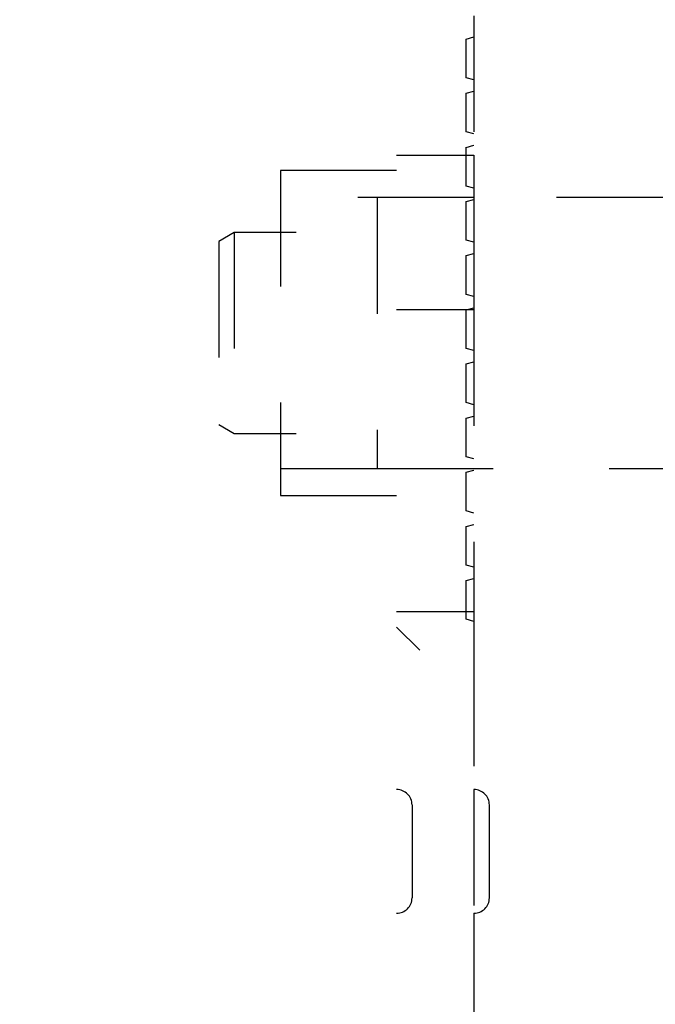
# Model space of a CAD drawing. Extents: x 85 to 719, y 456 to 739.
# Drawn here: x 279 to 287, y 610 to 623 of the extents above; entities that cross this region are included whole.
import ezdxf

# ---------------------------------------------------------------- set-up
doc = ezdxf.new("R2010")
doc.units = 0
doc.header["$MEASUREMENT"] = 0
doc.header["$PDMODE"] = 2
doc.header["$PDSIZE"] = -0.01
doc.linetypes.add('HIDDEN', pattern=[4.5, 1.5, -1.5, 1.5])
doc.layers.add('3', color=7, linetype='Continuous')
doc.styles.get("Standard").update_dxf_attribs({"font": 'monotxt.shx'})
doc.dimstyles.new('DSTYLE1', dxfattribs={"dimtxt": 2.5, "dimasz": 3, "dimexe": 1, "dimexo": 1, "dimgap": 1, "dimtad": 1, "dimdec": 0, "dimrnd": 0.01, "dimzin": 11, "dimdsep": 46, "dimtxsty": 'Standard', "dimcen": 0.09, "dimadec": 0, "dimazin": 0, "dimtp": 0.1, "dimtm": 0.1, "dimtfac": 1, "dimtdec": 0, "dimtofl": 0, "dimtmove": 2, "dimatfit": 3, "dimfxl": 0, "dimtolj": 1, "dimtzin": 0, "dimarcsym": 0})

# ---------------------------------------------------------------- blocks, each defined once
blk = doc.blocks.new('_AH1')
at = {"color": 0, "linetype": 'Continuous'}
for p, q in [((-1, 0.166667), (0, 0)), ((-1, 0.166667), (-1, -0.166667)), ((0, 0), (-1, -0.166667)), ((0, 0), (-1, 0))]:
    blk.add_line(p, q, dxfattribs=at)
blk = doc.blocks.new('*D42')
at = {"layer": '3', "color": 0, "linetype": 'Continuous', "lineweight": -2}
for p, q in [((228.556, 634.675), (228.556, 655.466)), ((299.256, 615.866), (299.256, 655.466)), ((296.256, 654.466), (231.556, 654.466))]:
    blk.add_line(p, q, dxfattribs=at)
at = {"layer": 'Defpoints', "color": 0, "linetype": 'Continuous'}
for p in [(228.556, 654.466), (228.556, 633.675), (299.256, 614.866)]:
    blk.add_point(p, dxfattribs=at)
at = {"layer": '3', "color": 0, "linetype": 'Continuous', "lineweight": -2, "xscale": 3, "yscale": 3, "zscale": 3, "rotation": 180}
blk.add_blockref('_AH1', (228.556, 654.466), dxfattribs=at)
at = {"layer": '3', "color": 0, "linetype": 'Continuous', "lineweight": -2, "xscale": 3, "yscale": 3, "zscale": 3}
blk.add_blockref('_AH1', (299.256, 654.466), dxfattribs=at)
at = {"layer": '3', "color": 0, "linetype": 'Continuous', "insert": (263.906, 656.717), "char_height": 2.5, "attachment_point": 5}
blk.add_mtext('\\A1;71', dxfattribs=at)
blk = doc.blocks.new('*D41')
at = {"layer": '3', "color": 0, "linetype": 'Continuous', "lineweight": -2}
for p, q in [((228.556, 634.675), (228.556, 662.884)), ((305.556, 597.075), (305.556, 662.884)), ((302.556, 661.884), (231.556, 661.884))]:
    blk.add_line(p, q, dxfattribs=at)
at = {"layer": 'Defpoints', "color": 0, "linetype": 'Continuous'}
for p in [(228.556, 661.884), (228.556, 633.675), (305.556, 596.075)]:
    blk.add_point(p, dxfattribs=at)
at = {"layer": '3', "color": 0, "linetype": 'Continuous', "lineweight": -2, "xscale": 3, "yscale": 3, "zscale": 3, "rotation": 180}
blk.add_blockref('_AH1', (228.556, 661.884), dxfattribs=at)
at = {"layer": '3', "color": 0, "linetype": 'Continuous', "lineweight": -2, "xscale": 3, "yscale": 3, "zscale": 3}
blk.add_blockref('_AH1', (305.556, 661.884), dxfattribs=at)
at = {"layer": '3', "color": 0, "linetype": 'Continuous', "insert": (267.056, 664.135), "char_height": 2.5, "attachment_point": 5}
blk.add_mtext('\\A1;77', dxfattribs=at)

msp = doc.modelspace()

# ---------------------------------------------------------------- linework, layer by layer
at = {"layer": '3', "color": 3, "linetype": 'HIDDEN'}
for p, q in [((285.05587, 622.8747), (285.05587, 621.0747)), ((284.95587, 622.5747), (285.05587, 622.6015)), ((285.0558, 622.60177), (285.05588, 622.6018)), ((285.05586, 622.60152), (285.05587, 622.60152)), ((285.05586, 622.60152), (285.05586, 622.60152)), ((284.95586, 622.57473), (284.95586, 622.57473)), ((284.95586, 622.57469), (284.95586, 622.57473)), ((284.95587, 622.0747), (284.95587, 622.5747)), ((284.95588, 622.57473), (284.95588, 622.575)), ((284.95588, 622.07472), (284.95586, 622.07473)), ((285.05587, 622.04791), (284.95587, 622.0747)), ((284.95593, 622.07498), (284.95588, 622.075)), ((284.95586, 621.87469), (284.95586, 621.87473)), ((284.95587, 621.8747), (285.05587, 621.9015)), ((284.95587, 621.3747), (284.95587, 621.8747)), ((284.95588, 621.87473), (284.95588, 621.875)), ((285.0558, 621.90177), (285.05588, 621.9018)), ((285.05586, 621.90152), (285.05587, 621.90152)), ((285.05586, 621.90152), (285.05586, 621.90152)), ((284.95588, 621.37472), (284.95586, 621.37473)), ((285.05587, 621.34791), (284.95587, 621.3747)), ((284.95593, 621.37498), (284.95588, 621.375)), ((284.95587, 621.1747), (285.05587, 621.2015)), ((285.0558, 621.20177), (285.05588, 621.2018)), ((285.05586, 621.20152), (285.05587, 621.20152)), ((285.05586, 621.20152), (285.05586, 621.20152)), ((284.05587, 621.0747), (285.05587, 621.0747)), ((284.95586, 621.17469), (284.95586, 621.17473)), ((284.95586, 621.17473), (284.95586, 621.17473)), ((284.95587, 621.0747), (284.95587, 621.1747)), ((284.95587, 620.6747), (284.95587, 621.0747)), ((284.95588, 621.17473), (284.95588, 621.175)), ((285.05587, 621.075), (285.05588, 621.075)), ((285.05587, 621.07469), (285.05587, 620.64791)), ((285.05588, 621.075), (285.05588, 621.075)), ((282.55587, 620.8747), (282.55587, 616.6747)), ((284.05587, 620.8747), (282.55587, 620.8747)), ((284.95588, 620.67472), (284.95586, 620.67473)), ((285.05587, 620.64791), (284.95587, 620.6747)), ((284.95593, 620.67498), (284.95588, 620.675)), ((285.05587, 620.64791), (285.05587, 620.5015)), ((285.05587, 620.5247), (282.55587, 620.5247)), ((284.95586, 620.47469), (284.95586, 620.47473)), ((284.95587, 620.4747), (285.05587, 620.5015)), ((284.95587, 619.9747), (284.95587, 620.4747)), ((284.95588, 620.47473), (284.95588, 620.475)), ((285.0558, 620.50177), (285.05588, 620.5018)), ((285.05586, 620.50152), (285.05586, 620.50152)), ((285.05586, 620.50152), (285.05587, 620.50152)), ((285.05587, 620.5015), (285.05587, 619.94791)), ((285.05588, 620.525), (285.05588, 620.525)), ((284.95588, 619.97472), (284.95586, 619.97473)), ((285.05587, 619.94791), (284.95587, 619.9747)), ((284.95593, 619.97498), (284.95588, 619.975)), ((285.05587, 619.94791), (285.05587, 619.8015)), ((284.95587, 619.7747), (285.05587, 619.8015)), ((285.0558, 619.80177), (285.05588, 619.8018)), ((285.05586, 619.80152), (285.05586, 619.80152)), ((285.05586, 619.80152), (285.05587, 619.80152)), ((285.05587, 619.8015), (285.05587, 619.24791)), ((284.95586, 619.77469), (284.95586, 619.77473)), ((284.95587, 619.2747), (284.95587, 619.7747)), ((284.95588, 619.77473), (284.95588, 619.775)), ((284.95588, 619.27472), (284.95586, 619.27473)), ((285.05587, 619.24791), (284.95587, 619.2747)), ((284.95593, 619.27498), (284.95588, 619.275)), ((285.05587, 619.24791), (285.05587, 619.1015)), ((285.05587, 619.0747), (284.05587, 619.0747)), ((284.95586, 619.07469), (284.95586, 619.07473)), ((284.95587, 619.0747), (285.05587, 619.1015)), ((284.95587, 618.5747), (284.95587, 619.0747)), ((284.95588, 619.07473), (284.95588, 619.075)), ((285.0558, 619.10177), (285.05588, 619.1018)), ((285.05586, 619.10152), (285.05586, 619.10152)), ((285.05586, 619.10152), (285.05587, 619.10152)), ((285.05587, 619.1015), (285.05587, 619.07469)), ((285.05588, 619.075), (285.05587, 619.075)), ((285.05587, 619.0747), (285.05587, 615.1747)), ((284.95588, 618.57472), (284.95586, 618.57473)), ((285.05587, 618.54791), (284.95587, 618.5747)), ((284.95593, 618.57498), (284.95588, 618.575)), ((284.95587, 618.3747), (285.05587, 618.4015)), ((285.0558, 618.40177), (285.05588, 618.4018)), ((285.05586, 618.40152), (285.05587, 618.40152)), ((285.05586, 618.40152), (285.05586, 618.40152)), ((284.95586, 618.37473), (284.95586, 618.37473)), ((284.95586, 618.37469), (284.95586, 618.37473)), ((284.95587, 617.8747), (284.95587, 618.3747)), ((284.95588, 618.37473), (284.95588, 618.375)), ((284.95588, 617.87472), (284.95586, 617.87473)), ((285.05587, 617.84791), (284.95587, 617.8747)), ((284.95593, 617.87498), (284.95588, 617.875)), ((284.95586, 617.67469), (284.95586, 617.67473)), ((284.95587, 617.6747), (285.05587, 617.7015)), ((284.95587, 617.1747), (284.95587, 617.6747)), ((284.95588, 617.67473), (284.95588, 617.675)), ((285.0558, 617.70177), (285.05588, 617.7018)), ((285.05586, 617.70152), (285.05587, 617.70152)), ((285.05586, 617.70152), (285.05586, 617.70152)), ((284.95588, 617.17472), (284.95586, 617.17473)), ((285.05587, 617.14791), (284.95587, 617.1747)), ((284.95593, 617.17498), (284.95588, 617.175)), ((282.55587, 617.0247), (285.05587, 617.0247)), ((284.95587, 616.9747), (285.05587, 617.0015)), ((285.0558, 617.00177), (285.05588, 617.0018)), ((285.05586, 617.00152), (285.05587, 617.00152)), ((285.05586, 617.00152), (285.05586, 617.00152)), ((284.95586, 616.97469), (284.95586, 616.97473)), ((284.95587, 616.4747), (284.95587, 616.9747)), ((284.95588, 616.97473), (284.95588, 616.975)), ((282.55587, 616.6747), (284.05587, 616.6747)), ((284.95588, 616.47472), (284.95586, 616.47473)), ((285.05587, 616.44791), (284.95587, 616.4747)), ((284.95593, 616.47498), (284.95588, 616.475)), ((284.95586, 616.27469), (284.95586, 616.27473)), ((284.95587, 616.2747), (285.05587, 616.3015)), ((284.95587, 615.7747), (284.95587, 616.2747)), ((284.95588, 616.27473), (284.95588, 616.275)), ((285.0558, 616.30177), (285.05588, 616.3018)), ((285.05586, 616.30152), (285.05586, 616.30152)), ((285.05586, 616.30152), (285.05586, 616.30152)), ((284.95588, 615.77472), (284.95586, 615.77473)), ((285.05587, 615.74791), (284.95587, 615.7747)), ((284.95593, 615.77498), (284.95588, 615.775)), ((284.95587, 615.5747), (285.05587, 615.6015)), ((285.0558, 615.60177), (285.05588, 615.6018)), ((285.05586, 615.60152), (285.05586, 615.60152)), ((285.05586, 615.60152), (285.05586, 615.60152)), ((284.95586, 615.57469), (284.95586, 615.57473)), ((284.95587, 615.0747), (284.95587, 615.5747)), ((284.95588, 615.57473), (284.95588, 615.575)), ((284.05587, 615.1747), (285.05587, 615.1747)), ((285.05587, 615.1747), (285.05587, 614.6747)), ((284.05587, 614.97469), (284.35587, 614.67469)), ((284.95588, 615.07472), (284.95586, 615.07473)), ((285.05587, 615.04791), (284.95587, 615.0747)), ((284.95593, 615.07498), (284.95588, 615.075)), ((285.05587, 614.6747), (285.05587, 612.8747)), ((285.05587, 612.8747), (285.05587, 611.2747)), ((284.25587, 612.6747), (284.25587, 611.4747)), ((285.25587, 611.4747), (285.25587, 612.6747)), ((285.05587, 611.2747), (285.05587, 609.1747))]:
    msp.add_line(p, q, dxfattribs=at)
at = {"layer": '3', "color": 2, "linetype": 'HIDDEN'}
for p, q in [((290.62496, 620.52471), (283.80591, 620.52471)), ((283.80591, 620.52471), (283.80591, 617.02471)), ((281.95591, 620.07471), (281.75591, 619.95924)), ((282.75591, 620.07471), (281.9559, 620.07471)), ((281.95591, 620.07471), (281.95591, 617.47471)), ((281.75591, 619.95924), (281.75591, 617.59018)), ((281.75591, 617.59018), (281.95591, 617.47471)), ((281.9559, 617.47471), (282.75591, 617.47471)), ((283.80591, 617.02471), (290.62496, 617.02471))]:
    msp.add_line(p, q, dxfattribs=at)
at = {"layer": '3', "color": 5, "linetype": 'Continuous'}
for points in [[(299.01183, 609.64695), (299.01183, 610.34139), (299.01183, 611.03584), (299.01183, 611.73029), (299.01183, 612.42473), (299.01183, 613.11915), (299.01183, 613.81362), (299.01183, 614.50815), (299.01183, 615.20251), (299.01183, 615.8966), (299.01183, 616.5914), (299.01183, 617.28725), (299.01183, 617.98028), (299.01183, 618.66918), (299.01183, 619.36917, 0), (299.01183, 620.08552), (299.01183, 620.75806, -0.00000002), (299.01183, 621.36608), (299.01183, 622.14695, 0.00000005), (299.01183, 623.34967, 0.00000003), (299.01183, 624.92472)], [(299.01183, 571.45251, 0), (299.01183, 572.14695)], [(299.01183, 568.67473, 0.00000001), (299.01183, 569.36917)], [(299.01183, 563.11918, 0.00000003), (299.01183, 563.81362, 0.00000003), (299.01183, 564.50807, 0.00000003), (299.01183, 565.20251, 0.00000002), (299.01183, 565.89695, 0.00000002), (299.01183, 566.5914, 0.00000002), (299.01183, 567.28584)]]:
    msp.add_lwpolyline(points, format="xyb", dxfattribs=at)
at = {"layer": '3', "color": 3, "linetype": 'HIDDEN'}
for centre, start, end in [((284.05587, 612.67469), 0, 90), ((285.05587, 612.67469), 0, 90), ((284.05587, 611.47469), 270, 0), ((285.05587, 611.47469), 270, 0)]:
    msp.add_arc(centre, 0.2, start, end, dxfattribs=at)

# ---------------------------------------------------------------- dimensions: what is measured, and where the dimension line sits
at = {"layer": '3', "color": 1, "linetype": 'Continuous'}
for base, p1, picture, middle in [((228.5559, 661.88388), (305.5559, 596.07473), '*D41', (267.0559, 664.13488)), ((228.5559, 654.46592), (299.2559, 614.86588), '*D42', (263.9059, 656.71692))]:
    dim = msp.add_linear_dim(base=base, p1=p1, p2=(228.5559, 633.67473), angle=180, dimstyle='DSTYLE1', override={"dimblk": '_AH1', "dimsah": 0}, dxfattribs=at)
    dim.commit()
    dim.dimension.update_dxf_attribs({"geometry": picture, "text_midpoint": middle, "dimtype": 160})

doc.saveas('drawing.dxf')
